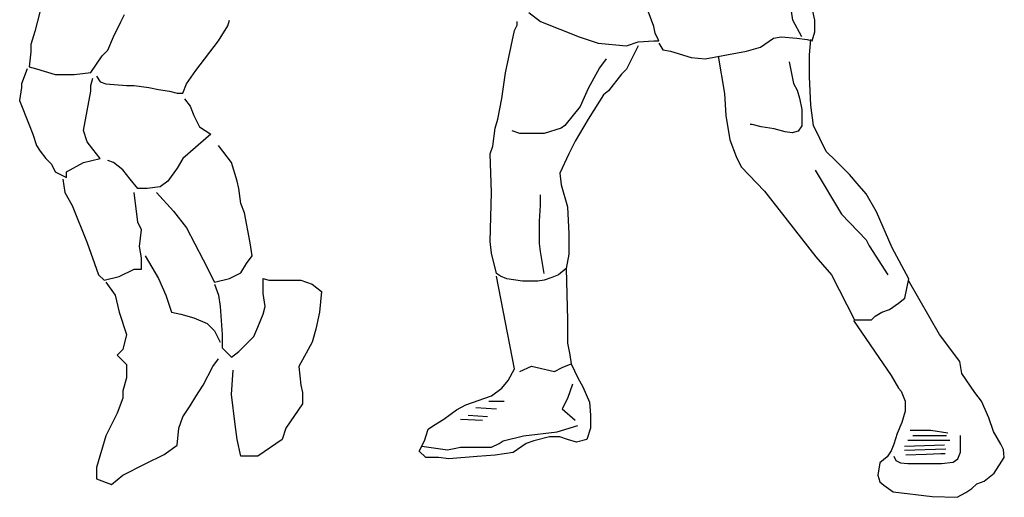
# Model space of a CAD drawing. Units: millimetres. Extents: x 70 to 215, y -8 to 95.
# Drawn here: x 110 to 112, y 38 to 39 of the extents above; entities that cross this region are included whole.
import ezdxf

# ---------------------------------------------------------------- set-up
doc = ezdxf.new("R2010")
doc.units = ezdxf.units.MM
doc.header["$MEASUREMENT"] = 0
doc.layers.add('ARREDI_INTERNI', color=165, linetype='Continuous')

msp = doc.modelspace()

# ---------------------------------------------------------------- linework, layer by layer
at = {"layer": 'ARREDI_INTERNI'}
for p, q in [((111.4334, 39.0345), (111.4237, 39.0616)), ((111.6754, 39.0442), (111.6696, 39.0713)), ((110.5112, 39.0583), (110.5028, 39.0273)), ((110.6324, 39.0414), (110.638, 39.0526)), ((111.2455, 39.0558), (111.263, 39.0422)), ((111.6425, 39.0442), (111.6406, 39.0577)), ((110.6211, 39.0189), (110.6324, 39.0414)), ((110.7789, 39.0132), (110.793, 39.0357)), ((110.793, 39.0357), (110.7958, 39.0442)), ((111.2242, 39.0287), (111.2281, 39.0364)), ((111.2281, 39.0364), (111.2281, 39.0422)), ((111.263, 39.0422), (111.3211, 39.019)), ((111.4353, 39.0248), (111.4334, 39.0345)), ((111.656, 39.019), (111.6425, 39.0442)), ((111.6754, 39.0268), (111.6754, 39.0442)), ((110.5028, 39.0273), (110.4972, 39.0076)), ((110.6127, 38.9992), (110.6211, 39.0189)), ((111.2107, 38.9648), (111.2242, 39.0287)), ((111.3211, 39.019), (111.3501, 39.0093)), ((111.4411, 39.0132), (111.4353, 39.0248)), ((111.5941, 39.0035), (111.6134, 39.0171)), ((111.6134, 39.0171), (111.6251, 39.019)), ((111.6251, 39.019), (111.6483, 39.0171)), ((111.6483, 39.0171), (111.6638, 39.0151)), ((111.6715, 39.0132), (111.6754, 39.0268)), ((110.4972, 39.0076), (110.4972, 38.9963)), ((110.7451, 38.9682), (110.7789, 39.0132)), ((111.3501, 39.0093), (111.3927, 39.0055)), ((111.3927, 39.0055), (111.4101, 39.0113)), ((111.4101, 39.0055), (111.3927, 38.9706)), ((111.4101, 39.0113), (111.4334, 39.0132)), ((111.4334, 39.0132), (111.4411, 39.0132)), ((111.4411, 39.0093), (111.4469, 38.9997)), ((111.5728, 38.9977), (111.5941, 39.0035)), ((111.6638, 39.0151), (111.6715, 39.0132)), ((111.6677, 38.9919), (111.6696, 39.0151)), ((110.4972, 38.9963), (110.4943, 38.9738)), ((110.5873, 38.9654), (110.6042, 38.9907)), ((110.6042, 38.9907), (110.6127, 38.9992)), ((111.4469, 38.9997), (111.4585, 38.9977)), ((111.4585, 38.9977), (111.4895, 38.9881)), ((111.4895, 38.9881), (111.5108, 38.9861)), ((111.5108, 38.9861), (111.5728, 38.9977)), ((111.5302, 38.99), (111.5399, 38.9339)), ((111.6677, 38.959), (111.6677, 38.9919)), ((110.4943, 38.9738), (110.5056, 38.971)), ((111.3617, 38.9861), (111.352, 38.9726)), ((111.6368, 38.9817), (111.6436, 38.9491)), ((110.4915, 38.971), (110.4831, 38.9485)), ((110.5056, 38.971), (110.5338, 38.9626)), ((110.5338, 38.9626), (110.5479, 38.9626)), ((110.5479, 38.9626), (110.5619, 38.9626)), ((110.5619, 38.9626), (110.5873, 38.9654)), ((110.5958, 38.9597), (110.6014, 38.9513)), ((110.731, 38.9485), (110.7451, 38.9682)), ((111.2049, 38.9261), (111.2107, 38.9648)), ((111.352, 38.9726), (111.3346, 38.9416)), ((111.385, 38.9629), (111.3656, 38.9377)), ((111.3927, 38.9706), (111.385, 38.9629)), ((111.6696, 38.9165), (111.6677, 38.959)), ((110.4831, 38.9485), (110.4831, 38.9428)), ((110.5873, 38.9457), (110.5901, 38.9569)), ((110.5873, 38.9372), (110.5873, 38.9457)), ((110.6014, 38.9513), (110.6098, 38.9485)), ((110.6098, 38.9485), (110.6408, 38.9457)), ((110.6408, 38.9457), (110.6521, 38.9457)), ((110.6521, 38.9457), (110.6746, 38.9428)), ((110.7253, 38.9344), (110.731, 38.9485)), ((111.6436, 38.9491), (111.6492, 38.939)), ((110.4831, 38.9428), (110.4802, 38.9231)), ((110.576, 38.8781), (110.5873, 38.9372)), ((110.6746, 38.9428), (110.6887, 38.94)), ((110.6887, 38.94), (110.7056, 38.9372)), ((110.7056, 38.9372), (110.7169, 38.9344)), ((110.7169, 38.9344), (110.7253, 38.9344)), ((111.3346, 38.9416), (111.323, 38.9145)), ((111.3579, 38.9319), (111.3346, 38.8952)), ((111.3656, 38.9377), (111.3579, 38.9319)), ((111.5399, 38.9339), (111.5418, 38.901)), ((111.6492, 38.939), (111.6526, 38.9266)), ((110.4802, 38.9231), (110.4943, 38.8865)), ((110.7282, 38.926), (110.7366, 38.9147)), ((110.7366, 38.9147), (110.7422, 38.9006)), ((111.1991, 38.8952), (111.2049, 38.9261)), ((111.323, 38.9145), (111.2998, 38.8855)), ((111.6526, 38.9266), (111.6559, 38.9097)), ((111.6735, 38.8855), (111.6696, 38.9165)), ((110.7422, 38.9006), (110.7507, 38.8837)), ((111.5418, 38.901), (111.5476, 38.8642)), ((111.6559, 38.9097), (111.6559, 38.885)), ((110.4943, 38.8865), (110.5, 38.8725)), ((111.1952, 38.8816), (111.1991, 38.8952)), ((111.2998, 38.8855), (111.294, 38.8816)), ((111.3346, 38.8952), (111.3153, 38.8623)), ((111.5816, 38.8872), (111.5783, 38.8872)), ((111.5951, 38.8839), (111.5816, 38.8872)), ((111.6143, 38.8805), (111.5951, 38.8839)), ((111.6559, 38.885), (111.6503, 38.8771)), ((111.6928, 38.8468), (111.6735, 38.8855)), ((110.5, 38.8725), (110.5056, 38.8556)), ((110.5817, 38.8612), (110.576, 38.8781)), ((110.7676, 38.8725), (110.7253, 38.8359)), ((110.7507, 38.8837), (110.7676, 38.8725)), ((111.1913, 38.8545), (111.1952, 38.8816)), ((111.232, 38.8739), (111.2204, 38.8778)), ((111.2455, 38.8739), (111.232, 38.8739)), ((111.2688, 38.8739), (111.2455, 38.8739)), ((111.294, 38.8816), (111.2688, 38.8739)), ((111.6312, 38.876), (111.6143, 38.8805)), ((111.6413, 38.8749), (111.6312, 38.876)), ((111.6503, 38.8771), (111.6413, 38.8749)), ((110.5056, 38.8556), (110.5112, 38.8471)), ((110.5901, 38.85), (110.5817, 38.8612)), ((110.7986, 38.8302), (110.7789, 38.8556)), ((111.1875, 38.8429), (111.1913, 38.8545)), ((111.3153, 38.8623), (111.3056, 38.8429)), ((111.5476, 38.8642), (111.5573, 38.8391)), ((110.5112, 38.8471), (110.5197, 38.8359)), ((110.6014, 38.8359), (110.5901, 38.85)), ((111.1894, 38.7849), (111.1875, 38.8429)), ((111.3056, 38.8429), (111.292, 38.8139)), ((111.7064, 38.8333), (111.6928, 38.8468)), ((110.5197, 38.8359), (110.5281, 38.8274)), ((110.5281, 38.8274), (110.5338, 38.8162)), ((110.5507, 38.8162), (110.576, 38.8302)), ((110.576, 38.8302), (110.6014, 38.8359)), ((110.6211, 38.8302), (110.6127, 38.8331)), ((110.6352, 38.819), (110.6211, 38.8302)), ((110.7253, 38.8359), (110.7169, 38.8218)), ((110.807, 38.8021), (110.7986, 38.8302)), ((111.5573, 38.8391), (111.565, 38.8236)), ((111.7277, 38.812), (111.7064, 38.8333)), ((110.5338, 38.8162), (110.5507, 38.8077)), ((110.5507, 38.8077), (110.5507, 38.8162)), ((110.6465, 38.8049), (110.6352, 38.819)), ((110.7169, 38.8218), (110.7028, 38.8021)), ((111.292, 38.8139), (111.294, 38.7965)), ((111.565, 38.8236), (111.5999, 38.7868)), ((111.6762, 38.8186), (111.7156, 38.7522)), ((111.7393, 38.7984), (111.7277, 38.812)), ((110.545, 38.8049), (110.5479, 38.7852)), ((110.6577, 38.7908), (110.6465, 38.8049)), ((110.7028, 38.8021), (110.6915, 38.7936)), ((110.8099, 38.7908), (110.807, 38.8021)), ((111.294, 38.7965), (111.3036, 38.7636)), ((111.7529, 38.783), (111.7393, 38.7984)), ((110.5479, 38.7852), (110.5591, 38.7655)), ((110.6577, 38.7402), (110.6521, 38.7852)), ((110.6718, 38.7908), (110.6577, 38.7908)), ((110.6915, 38.7936), (110.6718, 38.7908)), ((110.6859, 38.7852), (110.7113, 38.7571)), ((110.8127, 38.7683), (110.8099, 38.7908)), ((111.1875, 38.7114), (111.1894, 38.7849)), ((111.263, 38.7657), (111.263, 38.7815)), ((111.5999, 38.7868), (111.6773, 38.6881)), ((111.7683, 38.7559), (111.7529, 38.783)), ((110.5591, 38.7655), (110.5817, 38.7092)), ((110.8183, 38.7542), (110.8127, 38.7683)), ((111.2619, 38.7421), (111.263, 38.7657)), ((110.7113, 38.7571), (110.731, 38.7317)), ((110.8268, 38.7092), (110.8183, 38.7542)), ((111.3036, 38.7636), (111.3056, 38.723)), ((111.7156, 38.7522), (111.7528, 38.714)), ((111.7916, 38.7017), (111.7683, 38.7559)), ((110.6634, 38.7289), (110.6577, 38.7402)), ((111.2619, 38.7084), (111.2619, 38.7421)), ((110.6605, 38.7036), (110.6634, 38.7289)), ((110.731, 38.7317), (110.7563, 38.6839)), ((111.3056, 38.723), (111.3056, 38.692)), ((110.5817, 38.7092), (110.5929, 38.6782)), ((110.8296, 38.6895), (110.8268, 38.7092)), ((111.1894, 38.6939), (111.1875, 38.7114)), ((111.263, 38.696), (111.2619, 38.7084)), ((111.7528, 38.714), (111.7573, 38.705)), ((110.6634, 38.6867), (110.6605, 38.7036)), ((111.1971, 38.663), (111.1894, 38.6939)), ((111.2687, 38.6634), (111.263, 38.696)), ((111.3056, 38.692), (111.3017, 38.6707)), ((111.7573, 38.705), (111.7854, 38.6611)), ((111.8168, 38.6553), (111.7916, 38.7017)), ((110.5929, 38.6782), (110.5986, 38.6613)), ((110.6634, 38.6698), (110.6634, 38.6867)), ((110.669, 38.6895), (110.6887, 38.6557)), ((110.7563, 38.6839), (110.7732, 38.6501)), ((110.8127, 38.6642), (110.8211, 38.6782)), ((110.8211, 38.6782), (110.8296, 38.6895)), ((111.6773, 38.6881), (111.687, 38.6765)), ((110.6296, 38.6585), (110.6521, 38.6698)), ((110.6521, 38.6698), (110.6634, 38.6698)), ((110.7958, 38.6557), (110.8127, 38.6642)), ((111.2029, 38.6591), (111.1971, 38.663)), ((111.3017, 38.6707), (111.2901, 38.6611)), ((111.3017, 38.6707), (111.3036, 38.5933)), ((111.687, 38.6765), (111.7006, 38.6611)), ((110.5986, 38.6613), (110.607, 38.6529)), ((110.607, 38.6529), (110.6296, 38.6585)), ((110.6098, 38.6501), (110.6239, 38.6304)), ((110.6887, 38.6557), (110.7, 38.6304)), ((110.7732, 38.6501), (110.7958, 38.6557)), ((110.7732, 38.6473), (110.7789, 38.6304)), ((110.8465, 38.6444), (110.8465, 38.6557)), ((110.8465, 38.6557), (110.8549, 38.6529)), ((110.8549, 38.6529), (110.8775, 38.6529)), ((110.8775, 38.6529), (110.9028, 38.6529)), ((110.9028, 38.6529), (110.9197, 38.6473)), ((110.9197, 38.6473), (110.9338, 38.636)), ((111.2242, 38.5198), (111.1971, 38.6591)), ((111.2126, 38.6553), (111.2029, 38.6591)), ((111.2359, 38.6514), (111.2126, 38.6553)), ((111.2591, 38.6514), (111.2359, 38.6514)), ((111.2688, 38.6533), (111.2591, 38.6514)), ((111.2804, 38.6572), (111.2688, 38.6533)), ((111.2901, 38.6611), (111.2804, 38.6572)), ((111.7006, 38.6611), (111.7354, 38.5933)), ((111.8109, 38.6262), (111.8168, 38.6553)), ((111.8632, 38.5714), (111.8166, 38.6524)), ((110.8465, 38.6332), (110.8465, 38.6444)), ((110.8493, 38.6135), (110.8465, 38.6332)), ((110.9338, 38.636), (110.931, 38.605)), ((110.6239, 38.6304), (110.6296, 38.605)), ((110.7, 38.6304), (110.7084, 38.605)), ((110.7789, 38.6304), (110.7817, 38.6135)), ((111.7877, 38.6088), (111.8013, 38.6185)), ((111.8013, 38.6185), (111.8109, 38.6262)), ((110.6296, 38.605), (110.6408, 38.5713)), ((110.7084, 38.605), (110.7225, 38.6022)), ((110.7817, 38.6135), (110.7845, 38.5713)), ((110.8465, 38.6022), (110.8493, 38.6135)), ((110.931, 38.605), (110.9254, 38.5797)), ((111.7664, 38.5991), (111.7761, 38.6049)), ((111.7761, 38.6049), (111.7877, 38.6088)), ((110.7225, 38.6022), (110.7422, 38.5966)), ((110.7422, 38.5966), (110.762, 38.5881)), ((110.762, 38.5881), (110.7732, 38.5769)), ((110.838, 38.5825), (110.8465, 38.6022)), ((111.3036, 38.5933), (111.3036, 38.5798)), ((111.7336, 38.5927), (111.7903, 38.5097)), ((111.7354, 38.5933), (111.7606, 38.5933)), ((111.7606, 38.5933), (111.7664, 38.5991)), ((110.7732, 38.5769), (110.7817, 38.56)), ((110.8324, 38.5684), (110.838, 38.5825)), ((110.9254, 38.5797), (110.9197, 38.56)), ((111.3036, 38.5798), (111.3036, 38.5585)), ((110.6408, 38.5713), (110.6352, 38.5487)), ((110.7845, 38.5713), (110.7845, 38.5516)), ((110.8099, 38.5459), (110.8239, 38.56)), ((110.8239, 38.56), (110.8324, 38.5684)), ((110.9197, 38.56), (110.9141, 38.5487)), ((111.3036, 38.5585), (111.3075, 38.5411)), ((111.8936, 38.531), (111.8632, 38.5714)), ((110.6352, 38.5487), (110.6267, 38.5403)), ((110.7845, 38.5516), (110.7986, 38.5375)), ((110.7986, 38.5375), (110.8099, 38.5459)), ((110.9141, 38.5487), (110.9, 38.5234)), ((110.6267, 38.5403), (110.6408, 38.5262)), ((110.7704, 38.5234), (110.7789, 38.5347)), ((111.3075, 38.5411), (111.3094, 38.5275)), ((111.8966, 38.5128), (111.8936, 38.531)), ((110.6408, 38.5262), (110.6408, 38.5065)), ((110.7563, 38.4952), (110.7704, 38.5234)), ((110.7986, 38.4812), (110.8014, 38.5178)), ((110.9, 38.5234), (110.9028, 38.4952)), ((111.2146, 38.5024), (111.2242, 38.5198)), ((111.232, 38.5159), (111.2494, 38.5237)), ((111.2494, 38.5237), (111.2843, 38.5159)), ((111.2843, 38.5159), (111.2959, 38.5217)), ((111.2959, 38.5217), (111.3094, 38.5275)), ((111.3094, 38.5275), (111.3191, 38.5063)), ((110.6408, 38.5065), (110.6352, 38.4868)), ((111.2049, 38.4908), (111.2146, 38.5024)), ((111.3191, 38.5063), (111.3269, 38.4927)), ((111.7903, 38.5097), (111.8014, 38.4905)), ((111.9159, 38.4844), (111.8966, 38.5128)), ((110.6352, 38.4868), (110.6352, 38.4755)), ((110.7451, 38.4784), (110.7563, 38.4952)), ((110.9028, 38.4952), (110.9056, 38.484)), ((111.1894, 38.4792), (111.2049, 38.4908)), ((111.3114, 38.4966), (111.3036, 38.4753)), ((111.3269, 38.4927), (111.3366, 38.4695)), ((111.8014, 38.4905), (111.8055, 38.4864)), ((111.8055, 38.4864), (111.8116, 38.4713)), ((111.926, 38.4713), (111.9159, 38.4844)), ((110.6352, 38.4755), (110.6267, 38.453)), ((110.7366, 38.4643), (110.7451, 38.4784)), ((110.8042, 38.4361), (110.7986, 38.4812)), ((110.9056, 38.484), (110.9056, 38.4671)), ((111.1507, 38.4656), (111.1894, 38.4792)), ((111.1855, 38.4714), (111.2088, 38.4714)), ((111.3036, 38.4753), (111.2959, 38.4598)), ((111.3366, 38.4695), (111.3385, 38.4502)), ((111.8116, 38.4713), (111.8116, 38.4561)), ((111.9371, 38.446), (111.926, 38.4713)), ((110.7253, 38.4474), (110.7366, 38.4643)), ((110.9056, 38.4671), (110.8803, 38.4305)), ((111.1178, 38.4443), (111.1371, 38.4579)), ((111.1371, 38.4579), (111.1507, 38.4656)), ((111.1662, 38.4618), (111.1971, 38.4598)), ((111.2959, 38.4598), (111.3153, 38.4424)), ((111.8116, 38.4561), (111.8065, 38.4389)), ((110.6267, 38.453), (110.6098, 38.4192)), ((110.7197, 38.4305), (110.7253, 38.4474)), ((111.1023, 38.4347), (111.1178, 38.4443)), ((111.1429, 38.4443), (111.1758, 38.4424)), ((111.1545, 38.4502), (111.1836, 38.4482)), ((111.3385, 38.4502), (111.3385, 38.4308)), ((111.9442, 38.4257), (111.9371, 38.446)), ((110.7169, 38.4052), (110.7197, 38.4305)), ((110.807, 38.4136), (110.8042, 38.4361)), ((110.8803, 38.4305), (110.8746, 38.4136)), ((111.0887, 38.4115), (111.0945, 38.4289)), ((111.0945, 38.4289), (111.1023, 38.4347)), ((111.2378, 38.4192), (111.2881, 38.425)), ((111.2881, 38.425), (111.3191, 38.4347)), ((111.3385, 38.4308), (111.3327, 38.4134)), ((111.8065, 38.4389), (111.7994, 38.4227)), ((111.8187, 38.4278), (111.85, 38.4278)), ((111.85, 38.4278), (111.8754, 38.4237)), ((111.9553, 38.4065), (111.9442, 38.4257)), ((110.6098, 38.4192), (110.5958, 38.3714)), ((110.8127, 38.3883), (110.807, 38.4136)), ((110.8746, 38.4136), (110.838, 38.3883)), ((111.081, 38.396), (111.0887, 38.4115)), ((111.201, 38.4076), (111.2068, 38.4115)), ((111.2068, 38.4115), (111.2378, 38.4192)), ((111.2533, 38.4115), (111.2417, 38.4076)), ((111.2765, 38.4173), (111.2533, 38.4115)), ((111.292, 38.4173), (111.2765, 38.4173)), ((111.3036, 38.4134), (111.292, 38.4173)), ((111.3172, 38.4095), (111.3036, 38.4134)), ((111.3327, 38.4134), (111.3172, 38.4095)), ((111.7994, 38.4227), (111.7944, 38.4065)), ((111.8156, 38.4126), (111.8784, 38.4126)), ((111.8227, 38.4197), (111.8733, 38.4197)), ((111.8946, 38.4126), (111.8946, 38.4197)), ((111.8946, 38.3944), (111.8946, 38.4126)), ((110.6972, 38.3911), (110.7169, 38.4052)), ((111.0906, 38.3863), (111.081, 38.396)), ((111.0848, 38.4037), (111.1236, 38.3979)), ((111.1236, 38.3979), (111.1332, 38.3998)), ((111.1332, 38.3998), (111.1429, 38.4018)), ((111.1429, 38.4018), (111.1894, 38.4018)), ((111.1894, 38.4018), (111.201, 38.4076)), ((111.2417, 38.4076), (111.2223, 38.394)), ((111.7903, 38.3964), (111.7842, 38.3873)), ((111.7944, 38.4065), (111.7903, 38.3964)), ((111.8106, 38.4035), (111.8703, 38.4055)), ((111.8106, 38.3974), (111.8723, 38.3994)), ((111.9594, 38.3984), (111.9553, 38.4065)), ((111.9604, 38.3863), (111.9594, 38.3984)), ((110.669, 38.377), (110.6972, 38.3911)), ((110.838, 38.3883), (110.8127, 38.3883)), ((111.11, 38.3863), (111.0906, 38.3863)), ((111.1255, 38.3844), (111.11, 38.3863)), ((111.1681, 38.3882), (111.1255, 38.3844)), ((111.1952, 38.3902), (111.1681, 38.3882)), ((111.2223, 38.394), (111.1952, 38.3902)), ((111.7842, 38.3873), (111.7731, 38.3782)), ((111.7944, 38.3883), (111.7974, 38.3822)), ((111.7974, 38.3822), (111.8045, 38.3782)), ((111.8126, 38.3903), (111.843, 38.3913)), ((111.843, 38.3913), (111.8652, 38.3924)), ((111.8652, 38.3924), (111.8713, 38.3924)), ((111.8835, 38.3792), (111.8905, 38.3843)), ((111.8905, 38.3843), (111.8946, 38.3944)), ((111.9452, 38.363), (111.9604, 38.3863)), ((110.5958, 38.3714), (110.5958, 38.3545)), ((110.6352, 38.3601), (110.669, 38.377)), ((111.7731, 38.3782), (111.7701, 38.36)), ((111.8045, 38.3782), (111.8156, 38.3772)), ((111.8156, 38.3772), (111.8257, 38.3772)), ((111.8257, 38.3772), (111.844, 38.3772)), ((111.844, 38.3772), (111.8662, 38.3772)), ((111.8662, 38.3772), (111.8835, 38.3792)), ((110.5958, 38.3545), (110.6183, 38.346)), ((110.6183, 38.346), (110.6352, 38.3601)), ((111.7701, 38.36), (111.7731, 38.3499)), ((111.93, 38.3509), (111.9452, 38.363)), ((111.7731, 38.3499), (111.7792, 38.3448)), ((111.7792, 38.3448), (111.7933, 38.3347)), ((111.9027, 38.3337), (111.9118, 38.3397)), ((111.9118, 38.3397), (111.9189, 38.3468)), ((111.9189, 38.3468), (111.93, 38.3509)), ((111.7933, 38.3347), (111.8521, 38.3276)), ((111.8521, 38.3276), (111.8895, 38.3266)), ((111.8895, 38.3266), (111.9027, 38.3337))]:
    msp.add_line(p, q, dxfattribs=at)

doc.saveas('drawing.dxf')
